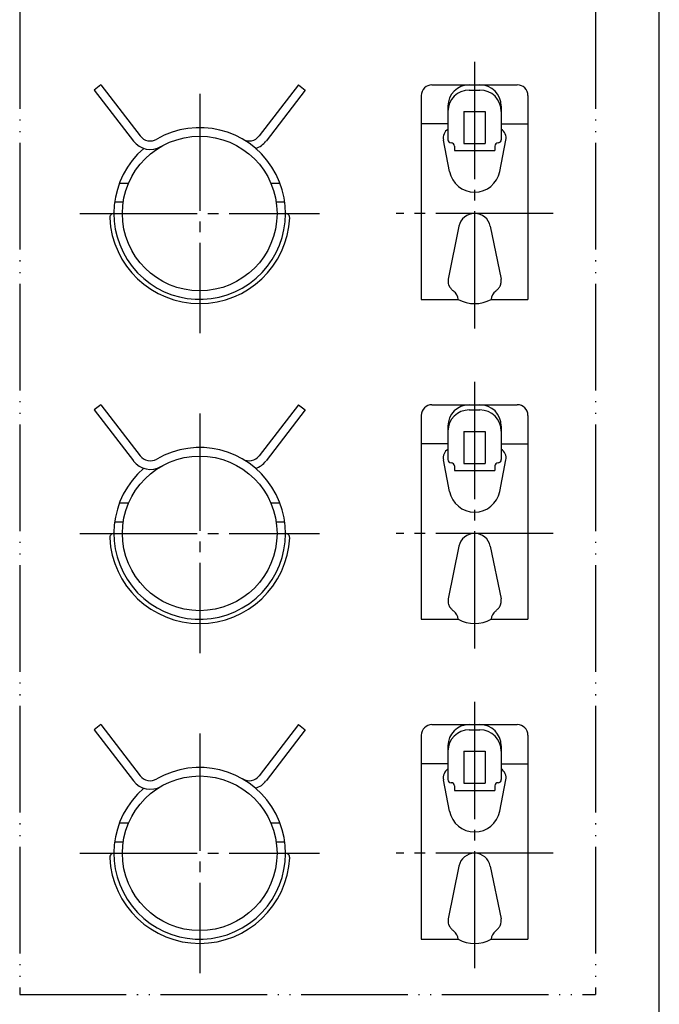
# Model space of a CAD drawing. Units: inches. Extents: x -5 to 215, y -5 to 302.
# Drawn here: x 140 to 200, y 43 to 135 of the extents above; entities that cross this region are included whole.
import ezdxf

# ---------------------------------------------------------------- set-up
doc = ezdxf.new("R2010")
doc.units = ezdxf.units.IN
doc.linetypes.add('DASH_CENTER', pattern=[14, 11, -1, 1, -1])
doc.linetypes.add('PHANTOM', pattern=[13, 10, -1, 0, -1, 0, -1])
doc.layers.add('1', color=7, linetype='Continuous')
doc.layers.add('PV', color=7, linetype='Continuous')

# ---------------------------------------------------------------- blocks, each defined once
blk = doc.blocks.new('開示A4')
at = {"layer": '1', "color": 7, "linetype": 'Continuous'}
blk.add_line((200, 10), (200, 148.5), dxfattribs=at)
blk = doc.blocks.new('開示A4枠')
at = {"layer": '1'}
blk.add_blockref('開示A4', (0, 0), dxfattribs=at)

msp = doc.modelspace()

# ---------------------------------------------------------------- linework, layer by layer
at = {"layer": 'PV', "color": 2, "linetype": 'PHANTOM'}
for p, q in [((140.011, 162.943), (140.011, 43.5)), ((194, 162.943), (194, 43.5)), ((140.011, 43.5), (194, 43.5))]:
    msp.add_line(p, q, dxfattribs=at)
at = {"layer": 'PV', "color": 2, "linetype": 'DASH_CENTER'}
for p, q in [((182.679, 130.942), (182.679, 105.382)), ((156.894, 127.964), (156.894, 105.495)), ((145.659, 116.729), (168.128, 116.729)), ((190.049, 116.729), (175.323, 116.729)), ((182.679, 100.942), (182.679, 75.382)), ((156.894, 97.964), (156.894, 75.495)), ((145.659, 86.729), (168.128, 86.729)), ((190.049, 86.729), (175.323, 86.729)), ((182.679, 70.942), (182.679, 45.382)), ((156.894, 67.964), (156.894, 45.495)), ((145.659, 56.729), (168.128, 56.729)), ((190.049, 56.729), (175.323, 56.729))]:
    msp.add_line(p, q, dxfattribs=at)
at = {"layer": 'PV', "color": 7, "linetype": 'Continuous'}
for p, q in [((147.635, 128.796), (147, 128.309)), ((147.635, 128.796), (151.31, 124.006)), ((166.153, 128.796), (162.477, 124.006)), ((166.153, 128.796), (166.788, 128.309)), ((178.679, 128.796), (186.679, 128.796)), ((182.179, 128.796), (183.179, 128.796)), ((147, 128.309), (150.676, 123.519)), ((166.788, 128.309), (163.112, 123.519)), ((177.679, 127.796), (177.679, 108.679)), ((182.179, 128.309), (183.179, 128.309)), ((187.679, 127.796), (187.679, 108.679)), ((180.179, 126.796), (180.179, 123.652)), ((185.179, 126.796), (185.179, 123.652)), ((180.179, 125.129), (177.679, 125.129)), ((185.179, 125.129), (187.679, 125.129)), ((180.324, 120.669), (179.748, 123.615)), ((180.779, 123.052), (180.779, 122.632)), ((184.579, 123.052), (184.579, 122.632)), ((185.035, 120.669), (185.611, 123.615)), ((180.779, 122.632), (184.579, 122.632)), ((149.369, 119.588), (150.231, 119.588)), ((163.556, 119.588), (164.419, 119.588)), ((148.918, 117.817), (149.726, 117.817)), ((164.062, 117.817), (164.87, 117.817)), ((181.21, 115.53), (180.199, 110.581)), ((184.149, 115.53), (185.16, 110.581)), ((177.679, 108.679), (181.128, 108.679)), ((184.231, 108.679), (187.679, 108.679)), ((147.635, 98.796), (147, 98.309)), ((147, 98.309), (150.676, 93.519)), ((147.635, 98.796), (151.31, 94.006)), ((166.153, 98.796), (162.477, 94.006)), ((166.788, 98.309), (163.112, 93.519)), ((166.153, 98.796), (166.788, 98.309)), ((178.679, 98.796), (186.679, 98.796)), ((182.179, 98.796), (183.179, 98.796)), ((182.179, 98.309), (183.179, 98.309)), ((177.679, 97.796), (177.679, 78.679)), ((187.679, 97.796), (187.679, 78.679)), ((180.179, 96.796), (180.179, 93.652)), ((185.179, 96.796), (185.179, 93.652)), ((180.179, 95.129), (177.679, 95.129)), ((185.179, 95.129), (187.679, 95.129)), ((180.324, 90.669), (179.748, 93.615)), ((185.035, 90.669), (185.611, 93.615)), ((180.779, 93.052), (180.779, 92.632)), ((180.779, 92.632), (184.579, 92.632)), ((184.579, 93.052), (184.579, 92.632)), ((149.369, 89.588), (150.231, 89.588)), ((163.556, 89.588), (164.419, 89.588)), ((148.918, 87.817), (149.726, 87.817)), ((164.062, 87.817), (164.87, 87.817)), ((181.21, 85.53), (180.199, 80.581)), ((184.149, 85.53), (185.16, 80.581)), ((177.679, 78.679), (181.128, 78.679)), ((184.231, 78.679), (187.679, 78.679)), ((147.635, 68.796), (147, 68.309)), ((147.635, 68.796), (151.31, 64.006)), ((166.153, 68.796), (162.477, 64.006)), ((166.153, 68.796), (166.788, 68.309)), ((178.679, 68.796), (186.679, 68.796)), ((182.179, 68.796), (183.179, 68.796)), ((147, 68.309), (150.676, 63.519)), ((166.788, 68.309), (163.112, 63.519)), ((177.679, 67.796), (177.679, 48.679)), ((182.179, 68.309), (183.179, 68.309)), ((187.679, 67.796), (187.679, 48.679)), ((180.179, 66.796), (180.179, 63.652)), ((185.179, 66.796), (185.179, 63.652)), ((180.179, 65.129), (177.679, 65.129)), ((185.179, 65.129), (187.679, 65.129)), ((180.324, 60.669), (179.748, 63.615)), ((180.779, 63.052), (180.779, 62.632)), ((184.579, 63.052), (184.579, 62.632)), ((185.035, 60.669), (185.611, 63.615)), ((180.779, 62.632), (184.579, 62.632)), ((149.369, 59.588), (150.231, 59.588)), ((163.556, 59.588), (164.419, 59.588)), ((148.918, 57.817), (149.726, 57.817)), ((164.062, 57.817), (164.87, 57.817)), ((181.21, 55.53), (180.199, 50.581)), ((184.149, 55.53), (185.16, 50.581)), ((177.679, 48.679), (181.128, 48.679)), ((184.231, 48.679), (187.679, 48.679))]:
    msp.add_line(p, q, dxfattribs=at)
at = {"layer": 'PV', "color": 7, "linetype": 'PHANTOM'}
for p, q in [((181.679, 126.299), (181.679, 123.299)), ((181.679, 126.299), (183.679, 126.299)), ((183.679, 126.299), (183.679, 123.299)), ((181.679, 123.299), (183.679, 123.299)), ((181.679, 96.299), (181.679, 93.299)), ((181.679, 96.299), (183.679, 96.299)), ((183.679, 96.299), (183.679, 93.299)), ((181.679, 93.299), (183.679, 93.299)), ((181.679, 66.299), (181.679, 63.299)), ((181.679, 66.299), (183.679, 66.299)), ((183.679, 66.299), (183.679, 63.299)), ((181.679, 63.299), (183.679, 63.299))]:
    msp.add_line(p, q, dxfattribs=at)
at = {"layer": 'PV', "color": 7, "linetype": 'Continuous'}
for centre in [(156.894, 116.729), (156.894, 86.729), (156.894, 56.729)]:
    msp.add_circle(centre, 7.25, dxfattribs=at)
for centre, radius, start, end in [((178.679, 127.796), 1, 90, 180), ((182.179, 126.796), 2, 90, 180), ((183.179, 126.796), 2, 0, 90), ((186.679, 127.796), 1, 0, 90), ((182.179, 126.309), 2, 90, 180), ((183.179, 126.309), 2, 0, 90), ((156.894, 116.729), 8.05, 130.68495, 120.04602), ((152.262, 124.736), 1.2, 217.5, 300.04602), ((161.525, 124.736), 1.2, 239.95397, 322.5), ((180.729, 123.807), 1, 123.36701, 191.06158), ((184.629, 123.807), 1, 348.93842, 56.63299), ((152.262, 124.736), 2, 217.5, 300.04602), ((161.525, 124.736), 2, 287.94946, 322.5), ((180.479, 123.652), 0.3, 180, 270), ((180.479, 123.052), 0.3, 0, 90), ((184.879, 123.052), 0.3, 90, 180), ((184.879, 123.652), 0.3, 270, 0), ((182.679, 121.129), 2.4, 191.06158, 348.93842), ((148.854, 116.329), 0.4, 90, 182.84817), ((164.934, 116.329), 0.4, 357.15183, 90), ((182.679, 115.229), 1.5, 11.54686, 168.45314), ((156.894, 116.729), 8.45, 182.84817, 357.15183), ((180.129, 108.632), 1, 2.75824, 52.80116), ((185.229, 108.632), 1, 127.19884, 177.31344), ((182.681, 111.482), 3.203, 241.05941, 298.94059), ((178.679, 97.796), 1, 90, 180), ((182.179, 96.796), 2, 90, 180), ((182.179, 96.309), 2, 90, 180), ((183.179, 96.796), 2, 0, 90), ((183.179, 96.309), 2, 0, 90), ((186.679, 97.796), 1, 0, 90), ((156.894, 86.729), 8.05, 130.68495, 120.04602), ((180.729, 93.807), 1, 123.36701, 191.06158), ((184.629, 93.807), 1, 348.93842, 56.63299), ((152.262, 94.736), 2, 217.5, 300.04602), ((152.262, 94.736), 1.2, 217.5, 300.04602), ((161.525, 94.736), 1.2, 239.95398, 322.5), ((161.525, 94.736), 2, 287.94946, 322.5), ((180.479, 93.652), 0.3, 180, 270), ((180.479, 93.052), 0.3, 0, 90), ((184.879, 93.052), 0.3, 90, 180), ((184.879, 93.652), 0.3, 270, 0), ((182.679, 91.129), 2.4, 191.06158, 348.93842), ((148.854, 86.329), 0.4, 90, 182.84817), ((156.894, 86.729), 8.45, 182.84817, 357.15183), ((164.934, 86.329), 0.4, 357.15183, 90), ((182.679, 85.229), 1.5, 11.54686, 168.45314), ((180.129, 78.632), 1, 2.75824, 52.80116), ((185.229, 78.632), 1, 127.19884, 177.31344), ((182.681, 81.482), 3.203, 241.05941, 298.94059), ((178.679, 67.796), 1, 90, 180), ((182.179, 66.796), 2, 90, 180), ((183.179, 66.796), 2, 0, 90), ((186.679, 67.796), 1, 0, 90), ((182.179, 66.309), 2, 90, 180), ((183.179, 66.309), 2, 0, 90), ((156.894, 56.729), 8.05, 130.68495, 120.04602), ((180.729, 63.807), 1, 123.36701, 191.06158), ((184.629, 63.807), 1, 348.93842, 56.63299), ((152.262, 64.736), 1.2, 217.5, 300.04602), ((161.525, 64.736), 1.2, 239.95398, 322.5), ((152.262, 64.736), 2, 217.5, 300.04602), ((161.525, 64.736), 2, 287.94946, 322.5), ((180.479, 63.652), 0.3, 180, 270), ((180.479, 63.052), 0.3, 0, 90), ((184.879, 63.052), 0.3, 90, 180), ((184.879, 63.652), 0.3, 270, 0), ((182.679, 61.129), 2.4, 191.06158, 348.93842), ((148.854, 56.329), 0.4, 90, 182.84817), ((164.934, 56.329), 0.4, 357.15183, 90), ((182.679, 55.229), 1.5, 11.54686, 168.45314), ((156.894, 56.729), 8.45, 182.84817, 357.15183), ((180.129, 48.632), 1, 2.75824, 52.80116), ((185.229, 48.632), 1, 127.19884, 177.31344), ((182.681, 51.482), 3.203, 241.05941, 298.94059)]:
    msp.add_arc(centre, radius, start, end, dxfattribs=at)
for points, knots in [([(180.199, 110.581), (180.188, 110.491), (180.166, 110.312), (180.217, 110.11), (180.269, 109.983), (180.301, 109.918), (180.336, 109.856), (180.409, 109.744), (180.535, 109.592), (180.668, 109.483), (180.734, 109.429)], [0, 0, 0, 0, 0.269174, 0.538348, 0.610306, 0.682226, 0.754179, 0.826144, 1.083253, 1.340362, 1.340362, 1.340362, 1.340362]), ([(184.625, 109.429), (184.706, 109.496), (184.868, 109.631), (185.007, 109.822), (185.078, 109.956), (185.106, 110.02), (185.13, 110.086), (185.164, 110.2), (185.19, 110.367), (185.17, 110.51), (185.16, 110.581)], [0, 0, 0, 0, 0.315071, 0.630141, 0.700202, 0.770261, 0.840311, 0.910376, 1.125484, 1.34059, 1.34059, 1.34059, 1.34059]), ([(180.199, 80.581), (180.188, 80.491), (180.166, 80.312), (180.217, 80.11), (180.269, 79.983), (180.301, 79.918), (180.336, 79.856), (180.409, 79.744), (180.535, 79.592), (180.668, 79.483), (180.734, 79.429)], [0, 0, 0, 0, 0.269174, 0.538348, 0.610306, 0.682226, 0.754179, 0.826144, 1.083253, 1.340362, 1.340362, 1.340362, 1.340362]), ([(184.625, 79.429), (184.706, 79.496), (184.868, 79.631), (185.007, 79.822), (185.078, 79.956), (185.106, 80.02), (185.13, 80.086), (185.164, 80.2), (185.19, 80.367), (185.17, 80.51), (185.16, 80.581)], [0, 0, 0, 0, 0.315071, 0.630141, 0.700202, 0.770261, 0.840311, 0.910376, 1.125484, 1.34059, 1.34059, 1.34059, 1.34059]), ([(180.199, 50.581), (180.188, 50.491), (180.166, 50.312), (180.217, 50.11), (180.269, 49.983), (180.301, 49.918), (180.336, 49.856), (180.409, 49.744), (180.535, 49.592), (180.668, 49.483), (180.734, 49.429)], [0, 0, 0, 0, 0.269174, 0.538348, 0.610306, 0.682226, 0.754179, 0.826144, 1.083253, 1.340362, 1.340362, 1.340362, 1.340362]), ([(184.625, 49.429), (184.706, 49.496), (184.868, 49.631), (185.007, 49.822), (185.078, 49.956), (185.106, 50.02), (185.13, 50.086), (185.164, 50.2), (185.19, 50.367), (185.17, 50.51), (185.16, 50.581)], [0, 0, 0, 0, 0.315071, 0.630141, 0.700202, 0.770261, 0.840311, 0.910376, 1.125484, 1.34059, 1.34059, 1.34059, 1.34059])]:
    msp.add_open_spline(points, degree=3, knots=knots, dxfattribs=at)

# ---------------------------------------------------------------- block references
msp.add_blockref('開示A4枠', (0, 0))

doc.saveas('drawing.dxf')
